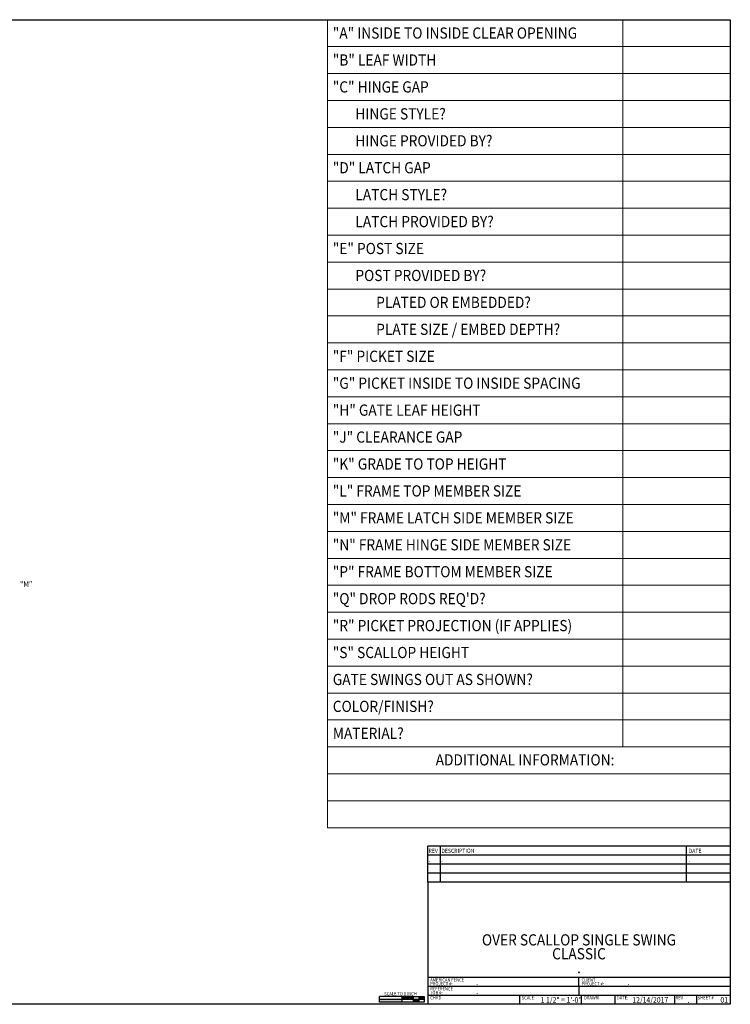
# Model space of a CAD drawing. Extents: x 38013 to 38285, y -27633 to -27457.
# Drawn here: x 38158 to 38285, y -27633 to -27457 of the extents above; entities that cross this region are included whole.
import ezdxf
from ezdxf.enums import TextEntityAlignment as Align

# ---------------------------------------------------------------- set-up
doc = ezdxf.new("R2010")
doc.units = 0
doc.header["$MEASUREMENT"] = 0
doc.layers.add('00 WR DIM', color=3, linetype='Continuous', lineweight=18)
doc.layers.add('00 WR SHEET', color=7, linetype='Continuous', lineweight=30)
doc.layers.add('00 WR SHEET 2', color=7, linetype='Continuous')
doc.layers.add('00 WR TEXT', color=3, linetype='Continuous')
doc.styles.add('00 WR TEXT', font='arial.ttf', dxfattribs={"width": 0.9})

msp = doc.modelspace()

# ---------------------------------------------------------------- linework, layer by layer
at = {"layer": '00 WR DIM'}
for p, q in [((38212.79227, -27457.41076), (38284.76309, -27457.41076)), ((38212.79227, -27457.41076), (38212.79227, -27601.8405)), ((38265.52591, -27457.41076), (38265.52591, -27587.39753)), ((38284.76309, -27457.41076), (38284.76309, -27548.88293)), ((38212.79227, -27462.22509), (38284.76309, -27462.22509)), ((38212.79227, -27467.03941), (38284.76309, -27467.03941)), ((38212.79227, -27471.85374), (38284.76309, -27471.85374)), ((38212.79227, -27476.66806), (38284.76309, -27476.66806)), ((38212.79227, -27481.48239), (38284.76309, -27481.48239)), ((38212.79227, -27486.29671), (38284.76309, -27486.29671)), ((38212.79227, -27491.11103), (38284.76309, -27491.11103)), ((38212.79227, -27495.92536), (38284.76309, -27495.92536)), ((38212.79227, -27500.73968), (38284.76309, -27500.73968)), ((38212.79227, -27505.55401), (38284.76309, -27505.55401)), ((38212.79227, -27510.36833), (38284.76309, -27510.36833)), ((38212.79227, -27515.18266), (38284.76309, -27515.18266)), ((38212.79227, -27519.99698), (38284.76309, -27519.99698)), ((38212.79227, -27524.81131), (38284.76309, -27524.81131)), ((38212.79227, -27529.62563), (38284.76309, -27529.62563)), ((38212.79227, -27534.43996), (38284.76309, -27534.43996)), ((38212.79227, -27539.25428), (38284.76309, -27539.25428)), ((38212.79227, -27544.0686), (38284.76309, -27544.0686)), ((38212.79227, -27548.88293), (38284.76309, -27548.88293)), ((38212.79227, -27553.69725), (38284.76309, -27553.69725)), ((38212.79227, -27558.51158), (38284.76309, -27558.51158)), ((38212.79227, -27563.3259), (38284.76309, -27563.3259)), ((38212.79227, -27568.14023), (38284.76309, -27568.14023)), ((38212.79227, -27572.95455), (38284.76309, -27572.95455)), ((38212.79227, -27577.76888), (38284.76309, -27577.76888)), ((38212.79227, -27582.5832), (38284.76309, -27582.5832)), ((38212.79227, -27587.39753), (38284.76309, -27587.39753)), ((38212.79227, -27592.21185), (38284.76309, -27592.21185)), ((38212.79227, -27597.02617), (38284.76309, -27597.02617)), ((38212.79227, -27601.8405), (38284.76309, -27601.8405))]:
    msp.add_line(p, q, dxfattribs=at)
at = {"layer": '00 WR SHEET', "color": 7}
for p, q in [((38012.76309, -27457.41076), (38284.76309, -27457.41076)), ((38284.76309, -27457.41076), (38284.76309, -27633.41076)), ((38284.76309, -27631.81076), (38230.67488, -27631.81076)), ((38284.76309, -27633.41076), (38012.76309, -27633.41076))]:
    msp.add_line(p, q, dxfattribs=at)
at = {"layer": '00 WR SHEET 2'}
for p, q in [((38230.67488, -27611.56507), (38230.67488, -27605.16507)), ((38284.76309, -27605.16507), (38230.67488, -27605.16507)), ((38232.9471, -27611.56507), (38232.9471, -27605.16507)), ((38276.92189, -27611.56507), (38276.92189, -27605.16507)), ((38284.76309, -27606.76507), (38230.67488, -27606.76507)), ((38284.76309, -27608.36507), (38230.67488, -27608.36507)), ((38284.76309, -27609.96507), (38230.67488, -27609.96507)), ((38230.67488, -27611.56507), (38230.67488, -27633.41076)), ((38284.76309, -27611.56507), (38230.67488, -27611.56507)), ((38284.76309, -27628.61076), (38230.67488, -27628.61076)), ((38284.76309, -27630.21076), (38230.67488, -27630.21076)), ((38257.71898, -27630.21076), (38257.71898, -27628.61076)), ((38257.71898, -27630.21076), (38257.71898, -27631.81076)), ((38247.15954, -27633.41076), (38247.15954, -27631.81076)), ((38258.15954, -27633.41076), (38258.15954, -27631.81076)), ((38264.15954, -27633.41076), (38264.15954, -27631.81076)), ((38274.82571, -27633.41076), (38274.82571, -27631.81076)), ((38278.76309, -27633.41076), (38278.76309, -27631.81076)), ((38226.0668, -27632.01247), (38222.0668, -27632.01247)), ((38222.0668, -27633.01247), (38222.0668, -27632.01247)), ((38222.0668, -27632.51247), (38230.0668, -27632.51247)), ((38230.0668, -27633.01247), (38222.0668, -27633.01247)), ((38228.0668, -27632.01247), (38226.0668, -27632.01247)), ((38226.0668, -27632.01247), (38226.0668, -27633.01247)), ((38228.0668, -27632.01247), (38229.0668, -27632.01247)), ((38228.0668, -27632.01247), (38228.0668, -27633.01247)), ((38229.0668, -27632.01247), (38230.0668, -27632.01247)), ((38229.0668, -27632.01247), (38229.0668, -27633.01247)), ((38230.0668, -27632.01247), (38230.0668, -27633.01247))]:
    msp.add_line(p, q, dxfattribs=at)
for points in [[(38222.0668, -27633.01247), (38222.0668, -27632.51247), (38226.0668, -27633.01247), (38226.0668, -27632.51247)], [(38226.0668, -27632.51247), (38226.0668, -27632.01247), (38228.0668, -27632.51247), (38228.0668, -27632.01247)], [(38228.0668, -27633.01247), (38228.0668, -27632.51247), (38229.0668, -27633.01247), (38229.0668, -27632.51247)], [(38229.0668, -27632.51247), (38229.0668, -27632.01247), (38230.0668, -27632.51247), (38230.0668, -27632.01247)]]:
    msp.add_solid(points, dxfattribs=at)

# ---------------------------------------------------------------- texts
at = {"layer": '00 WR TEXT', "style": '00 WR TEXT', "width": 0.9}
for s, height, p in [('"A" INSIDE TO INSIDE CLEAR OPENING', 2, (38213.71628, -27460.79818)), ('"B" LEAF WIDTH', 2, (38213.71628, -27465.61251)), ('"C" HINGE GAP', 2, (38213.71628, -27470.42683)), ('HINGE STYLE?', 2, (38217.75603, -27475.24115)), ('HINGE PROVIDED BY?', 2, (38217.75603, -27480.05548)), ('"D" LATCH GAP', 2, (38213.71628, -27484.8698)), ('LATCH STYLE?', 2, (38217.75603, -27489.68413)), ('LATCH PROVIDED BY?', 2, (38217.75603, -27494.49845)), ('"E" POST SIZE', 2, (38213.71628, -27499.31278)), ('POST PROVIDED BY?', 2, (38217.75603, -27504.1271)), ('PLATED OR EMBEDDED?', 2, (38221.46913, -27508.94143)), ('PLATE SIZE / EMBED DEPTH?', 2, (38221.46913, -27513.75575)), ('"F" PICKET SIZE', 2, (38213.71628, -27518.57008)), ('"G" PICKET INSIDE TO INSIDE SPACING ', 2, (38213.71628, -27523.3844)), ('"H" GATE LEAF HEIGHT', 2, (38213.71628, -27528.19872)), ('"J" CLEARANCE GAP', 2, (38213.71628, -27533.01305)), ('"K" GRADE TO TOP HEIGHT', 2, (38213.71628, -27537.82737)), ('"L" FRAME TOP MEMBER SIZE', 2, (38213.71628, -27542.6417)), ('"M" FRAME LATCH SIDE MEMBER SIZE', 2, (38213.71628, -27547.45602)), ('"N" FRAME HINGE SIDE MEMBER SIZE', 2, (38213.71628, -27552.27035)), ('"P" FRAME BOTTOM MEMBER SIZE', 2, (38213.71628, -27557.08467)), ('"M"', 1, (38157.82788, -27558.79077)), ('"Q" DROP RODS REQ\'D?', 2, (38213.71628, -27561.899)), ('"R" PICKET PROJECTION (IF APPLIES)', 2, (38213.71628, -27566.71332)), ('"S" SCALLOP HEIGHT', 2, (38213.71628, -27571.52765)), ('GATE SWINGS OUT AS SHOWN?', 2, (38213.71628, -27576.34197)), ('COLOR/FINISH?', 2, (38213.71628, -27581.15629)), ('MATERIAL?', 2, (38213.71628, -27585.97062)), ('ADDITIONAL INFORMATION:', 2, (38232.10335, -27590.71442)), ('.', 1, (38239.34043, -27629.93031)), ('.', 1, (38266.38454, -27629.93031)), ('.', 1, (38239.34043, -27631.53031)), ('1 1/2" = 1\'-0"', 1, (38250.87797, -27633.13031)), ('12/14/2017', 1, (38267.25381, -27633.13031)), ('.', 1, (38277.12026, -27633.13031)), ('01', 1, (38282.99309, -27633.13031))]:
    msp.add_text(s, height=height, dxfattribs=at).set_placement(p)
for s, height, p in [('REV', 0.75, (38230.83051, -27605.5997)), ('DESCRIPTION', 0.75, (38233.11316, -27605.5997)), ('DATE', 0.75, (38277.32718, -27605.5997)), ('.', 0.75, (38230.83051, -27607.1997)), ('.', 0.75, (38233.11316, -27607.1997)), ('.', 0.75, (38277.32718, -27607.1997)), ('AMERICAN FENCE', 0.6, (38231.12686, -27628.74146)), ('PROJECT #:', 0.6, (38231.12686, -27629.44486)), ('CLIENT', 0.6, (38258.17097, -27628.74146)), ('PROJECT #:', 0.6, (38258.17097, -27629.44486)), ('SCALE TO 1 INCH', 0.6, (38222.89364, -27631.22645)), ('JOB #:', 0.6, (38231.12686, -27631.04486)), ('CHKD', 0.6, (38231.12686, -27631.94146)), ('REFERENCE', 0.6, (38231.12686, -27630.34146)), ('SCALE:', 0.6, (38247.46354, -27631.94146)), ('DRAWN', 0.6, (38258.61906, -27631.94146)), ('DATE:', 0.6, (38264.49779, -27631.94146)), ('REV', 0.6, (38274.99557, -27631.94146)), ('SHEET #', 0.6, (38278.93138, -27631.94146))]:
    msp.add_text(s, height=height, dxfattribs=at).set_placement(p, align=Align.TOP_LEFT)
for s, p in [('OVER SCALLOP SINGLE SWING', (38257.71898, -27622.89241)), ('CLASSIC', (38257.71898, -27625.37241)), ('.', (38257.71898, -27627.85241))]:
    msp.add_text(s, height=2, dxfattribs=at).set_placement(p, align=Align.CENTER)

doc.saveas('drawing.dxf')
